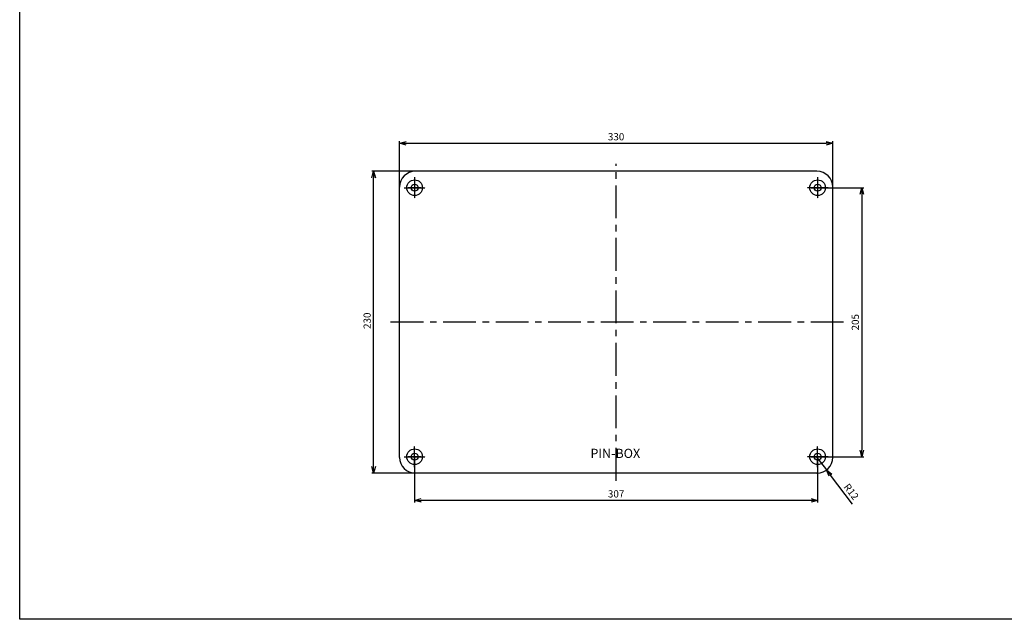
# Model space of a CAD drawing. Units: millimetres. Extents: x -4110 to -2553, y 1078 to 2155.
# Drawn here: x -4110 to -3360, y 1078 to 1535 of the extents above; entities that cross this region are included whole.
import ezdxf

# ---------------------------------------------------------------- set-up
doc = ezdxf.new("R2010")
doc.units = ezdxf.units.MM
doc.linetypes.add('CENTER', pattern=[2, 1.25, -0.25, 0.25, -0.25])
doc.layers.add('1', color=1, linetype='CENTER')
doc.layers.add('GCON', color=3, linetype='Continuous')
doc.styles.get("Standard").update_dxf_attribs({"font": 'dim.shx', "height": 5.5, "bigfont": 'extfont.shx'})
doc.dimstyles.new('사본 ISO-25', dxfattribs={"dimtxt": 3.5, "dimasz": 4, "dimexe": 1.5, "dimexo": 0, "dimgap": 1.5, "dimtad": 1, "dimdsep": 46, "dimtxsty": 'Standard', "dimblk": 'OPEN30', "dimcen": 0, "dimclrd": 6, "dimclre": 6, "dimclrt": 256, "dimadec": 3, "dimazin": 2, "dimtfac": 1, "dimtmove": 0, "dimatfit": 3, "dimldrblk": 'OPEN30', "dimfxl": 1.25, "dimarcsym": 1})

# ---------------------------------------------------------------- blocks, each defined once
blk = doc.blocks.new('_Open30')
at = {"color": 0, "linetype": 'ByBlock', "lineweight": -2}
for p, q in [((-1, 0.27), (0, 0)), ((0, 0), (-1, -0.27)), ((0, 0), (-1, 0))]:
    blk.add_line(p, q, dxfattribs=at)
blk = doc.blocks.new('*D53')
at = {"color": 6, "lineweight": -2, "transparency": 16777216}
for p, q in [((-3502.28, 1406.89), (-3467.08, 1406.89)), ((-3468.58, 1401.89), (-3468.58, 1206.89)), ((-3502.28, 1201.89), (-3467.08, 1201.89))]:
    blk.add_line(p, q, dxfattribs=at)
at = {"layer": 'Defpoints', "color": 0, "transparency": 16777216}
for p in [(-3502.28, 1406.89), (-3502.28, 1201.89), (-3468.58, 1201.89)]:
    blk.add_point(p, dxfattribs=at)
at = {"color": 6, "lineweight": -2, "transparency": 16777216, "xscale": 5, "yscale": 5, "zscale": 5}
for p, rotation in [((-3468.58, 1406.89), 90), ((-3468.58, 1201.89), 270)]:
    blk.add_blockref('_Open30', p, dxfattribs=dict(at, rotation=rotation))
at = {"transparency": 16777216, "insert": (-3472.83, 1304.39), "char_height": 5.5, "attachment_point": 5, "rotation": 90}
blk.add_mtext('205', dxfattribs=at)
blk = doc.blocks.new('*D54')
at = {"color": 6, "lineweight": -2, "transparency": 16777216}
for p, q in [((-3809.28, 1201.89), (-3809.28, 1167.12)), ((-3502.28, 1201.89), (-3502.28, 1167.12)), ((-3507.28, 1168.62), (-3804.28, 1168.62))]:
    blk.add_line(p, q, dxfattribs=at)
at = {"layer": 'Defpoints', "color": 0, "transparency": 16777216}
for p in [(-3809.28, 1201.89), (-3502.28, 1201.89), (-3809.28, 1168.62)]:
    blk.add_point(p, dxfattribs=at)
at = {"color": 6, "lineweight": -2, "transparency": 16777216, "xscale": 5, "yscale": 5, "zscale": 5, "rotation": 180}
blk.add_blockref('_Open30', (-3809.28, 1168.62), dxfattribs=at)
at = {"color": 6, "lineweight": -2, "transparency": 16777216, "xscale": 5, "yscale": 5, "zscale": 5}
blk.add_blockref('_Open30', (-3502.28, 1168.62), dxfattribs=at)
at = {"transparency": 16777216, "insert": (-3655.78, 1172.87), "char_height": 5.5, "attachment_point": 5}
blk.add_mtext('307', dxfattribs=at)
blk = doc.blocks.new('*D55')
at = {"color": 6, "lineweight": -2, "transparency": 16777216}
for p, q in [((-3808.78, 1419.39), (-3841.98, 1419.39)), ((-3840.48, 1194.39), (-3840.48, 1414.39)), ((-3808.78, 1189.39), (-3841.98, 1189.39))]:
    blk.add_line(p, q, dxfattribs=at)
at = {"layer": 'Defpoints', "color": 0, "transparency": 16777216}
for p in [(-3840.48, 1419.39), (-3808.78, 1419.39), (-3808.78, 1189.39)]:
    blk.add_point(p, dxfattribs=at)
at = {"color": 6, "lineweight": -2, "transparency": 16777216, "xscale": 5, "yscale": 5, "zscale": 5}
for p, rotation in [((-3840.48, 1419.39), 90), ((-3840.48, 1189.39), 270)]:
    blk.add_blockref('_Open30', p, dxfattribs=dict(at, rotation=rotation))
at = {"transparency": 16777216, "insert": (-3844.73, 1305.51), "char_height": 5.5, "attachment_point": 5, "rotation": 90}
blk.add_mtext('230', dxfattribs=at)
blk = doc.blocks.new('*D56')
at = {"color": 6, "lineweight": -2, "transparency": 16777216}
for p, q in [((-3820.78, 1407.39), (-3820.78, 1442.29)), ((-3815.78, 1440.79), (-3495.78, 1440.79)), ((-3490.78, 1406.89), (-3490.78, 1442.29))]:
    blk.add_line(p, q, dxfattribs=at)
at = {"layer": 'Defpoints', "color": 0, "transparency": 16777216}
for p in [(-3490.78, 1440.79), (-3820.78, 1407.39), (-3490.78, 1406.89)]:
    blk.add_point(p, dxfattribs=at)
at = {"color": 6, "lineweight": -2, "transparency": 16777216, "xscale": 5, "yscale": 5, "zscale": 5, "rotation": 180}
blk.add_blockref('_Open30', (-3820.78, 1440.79), dxfattribs=at)
at = {"color": 6, "lineweight": -2, "transparency": 16777216, "xscale": 5, "yscale": 5, "zscale": 5}
blk.add_blockref('_Open30', (-3490.78, 1440.79), dxfattribs=at)
at = {"transparency": 16777216, "insert": (-3655.78, 1445.04), "char_height": 5.5, "attachment_point": 5}
blk.add_mtext('330', dxfattribs=at)
blk = doc.blocks.new('*D57')
at = {"color": 6, "lineweight": -2, "transparency": 16777216}
for p, q in [((-3502.78, 1201.39), (-3495.51, 1191.84)), ((-3475.64, 1165.72), (-3492.49, 1187.86))]:
    blk.add_line(p, q, dxfattribs=at)
at = {"layer": 'Defpoints', "color": 0, "transparency": 16777216}
for p in [(-3502.78, 1201.39), (-3495.51, 1191.84)]:
    blk.add_point(p, dxfattribs=at)
at = {"color": 6, "lineweight": -2, "transparency": 16777216, "xscale": 5, "yscale": 5, "zscale": 5, "rotation": 127.269333272827}
blk.add_blockref('_Open30', (-3495.51, 1191.84), dxfattribs=at)
at = {"transparency": 16777216, "insert": (-3477.21, 1174.8), "char_height": 5.5, "attachment_point": 5, "rotation": 307.26933}
blk.add_mtext('R12', dxfattribs=at)

msp = doc.modelspace()

# ---------------------------------------------------------------- linework, layer by layer
for p, q in [((-3502.781, 1419.391), (-3808.781, 1419.391)), ((-3820.781, 1201.391), (-3820.781, 1407.391)), ((-3490.781, 1201.391), (-3490.781, 1407.391)), ((-3502.781, 1189.391), (-3808.781, 1189.391))]:
    msp.add_line(p, q)
for centre, radius in [((-3809.281, 1406.891), 6), ((-3502.281, 1406.891), 6), ((-3809.281, 1406.891), 2.65), ((-3502.281, 1406.891), 2.65), ((-3809.281, 1201.891), 6), ((-3502.281, 1201.891), 6), ((-3809.281, 1201.891), 2.65), ((-3502.281, 1201.891), 2.65)]:
    msp.add_circle(centre, radius)
for centre, start, end in [((-3808.781, 1407.391), 90, 180), ((-3502.781, 1407.391), 0, 90), ((-3808.781, 1201.391), 180, 270), ((-3502.781, 1201.391), 270, 0)]:
    msp.add_arc(centre, 12, start, end)
at = {"layer": '1', "linetype": 'CENTER', "ltscale": 20}
for p, q in [((-3655.781, 1183.641), (-3655.781, 1425.141)), ((-3482.531, 1304.391), (-3829.031, 1304.391))]:
    msp.add_line(p, q, dxfattribs=at)
at = {"layer": '1', "linetype": 'CENTER'}
for p, q in [((-3809.281, 1414.935), (-3809.281, 1398.847)), ((-3809.281, 1411.766), (-3809.281, 1402.016)), ((-3502.281, 1414.935), (-3502.281, 1398.847)), ((-3502.281, 1411.766), (-3502.281, 1402.016)), ((-3817.325, 1406.891), (-3801.237, 1406.891)), ((-3804.406, 1406.891), (-3814.156, 1406.891)), ((-3494.237, 1406.891), (-3510.325, 1406.891)), ((-3507.156, 1406.891), (-3497.406, 1406.891)), ((-3809.281, 1193.847), (-3809.281, 1209.935)), ((-3502.281, 1193.847), (-3502.281, 1209.935)), ((-3817.325, 1201.891), (-3801.237, 1201.891)), ((-3804.406, 1201.891), (-3814.156, 1201.891)), ((-3809.281, 1197.016), (-3809.281, 1206.766)), ((-3494.237, 1201.891), (-3510.325, 1201.891)), ((-3507.156, 1201.891), (-3497.406, 1201.891)), ((-3502.281, 1197.016), (-3502.281, 1206.766))]:
    msp.add_line(p, q, dxfattribs=at)
at = {"layer": 'GCON', "color": 3, "linetype": 'Continuous', "true_color": 0x00ff00}
msp.add_lwpolyline([(-4110.133, 2154.958), (-2552.989, 2154.958), (-2552.989, 1077.982), (-4110.133, 1077.982)], close=True, dxfattribs=at)

# ---------------------------------------------------------------- texts
at = {"color": 2, "insert": (-3675.348, 1207.944), "char_height": 7, "width": 195.54967, "attachment_point": 1}
msp.add_mtext('{\\fHYGothic-Medium|b1|i0|c129|p18;PIN-BOX}', dxfattribs=at)

# ---------------------------------------------------------------- dimensions: what is measured, and where the dimension line sits
for base, p1, p2, picture, middle in [((-3490.781, 1440.794), (-3820.781, 1407.391), (-3490.781, 1406.891), '*D56', (-3655.781, 1445.044)), ((-3809.281, 1168.623), (-3502.281, 1201.891), (-3809.281, 1201.891), '*D54', (-3655.781, 1172.873))]:
    dim = msp.add_linear_dim(base=base, p1=p1, p2=p2, dimstyle='사본 ISO-25', override={"dimtxt": 7, "dimasz": 5})
    dim.commit()
    dim.dimension.update_dxf_attribs({"geometry": picture, "text_midpoint": middle})
dim = msp.add_linear_dim(base=(-3840.48, 1419.391), p1=(-3808.781, 1189.391), p2=(-3808.781, 1419.391), angle=90, dimstyle='사본 ISO-25', override={"dimtxt": 7, "dimasz": 5})
dim.commit()
dim.dimension.update_dxf_attribs({"geometry": '*D55', "text_midpoint": (-3840.48, 1305.512), "dimtype": 160})
dim = msp.add_linear_dim(base=(-3468.579, 1201.891), p1=(-3502.281, 1406.891), p2=(-3502.281, 1201.891), angle=90, dimstyle='사본 ISO-25', override={"dimtxt": 7, "dimasz": 5})
dim.commit()
dim.dimension.update_dxf_attribs({"geometry": '*D53', "text_midpoint": (-3472.829, 1304.391)})
dim = msp.add_radius_dim(center=(-3502.781, 1201.391), mpoint=(-3495.514, 1191.842), dimstyle='사본 ISO-25', override={"dimtxt": 7, "dimasz": 5})
dim.commit()
dim.dimension.update_dxf_attribs({"geometry": '*D57', "text_midpoint": (-3480.592, 1172.231), "dimtype": 164})

doc.saveas('drawing.dxf')
